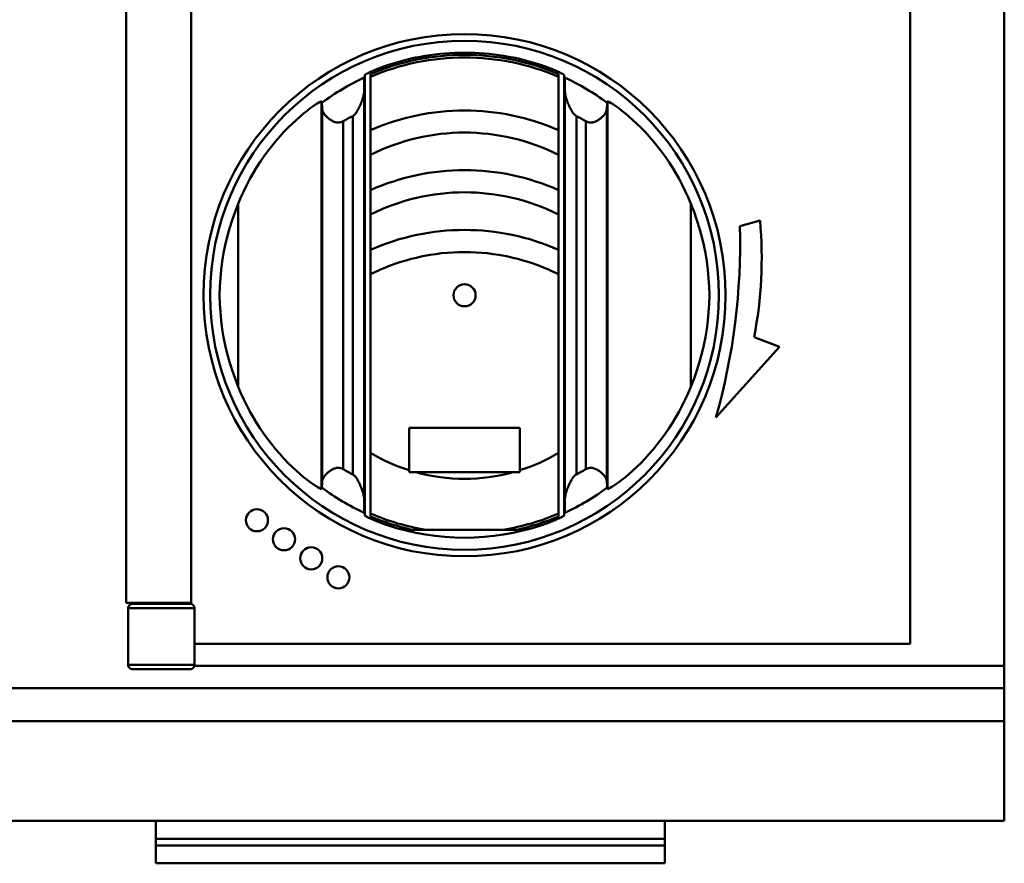
# Model space of a CAD drawing. Extents: x 0 to 1189, y 0 to 841.
# Drawn here: x 503 to 548, y 385 to 423 of the extents above; entities that cross this region are included whole.
import ezdxf

# ---------------------------------------------------------------- set-up
doc = ezdxf.new("R2010")
doc.units = 0
doc.header["$LTSCALE"] = 5
doc.header["$MEASUREMENT"] = 0
doc.layers.add('10000_FRONT', color=7, linetype='CONTINUOUS')

msp = doc.modelspace()

# ---------------------------------------------------------------- linework, layer by layer
at = {"layer": '10000_FRONT', "color": 7, "linetype": 'Continuous', "lineweight": 50}
for p, q in [((547.9932, 387.043303), (547.9932, 457.043303)), ((508.293202, 396.895003), (508.293202, 447.245001)), ((511.243202, 396.895005), (511.243202, 430.043303)), ((543.7432, 395.043303), (543.7432, 430.043303)), ((519.651078, 421.018324), (519.703959, 421.039465)), ((519.703959, 421.039465), (519.758181, 421.060652)), ((519.758181, 421.060652), (519.813426, 421.081759)), ((519.813426, 421.081759), (519.869354, 421.10266)), ((519.869354, 421.10266), (519.92563, 421.123232)), ((519.92563, 421.123232), (519.981914, 421.143355)), ((519.981914, 421.143355), (520.037868, 421.162905)), ((520.037868, 421.162905), (520.093201, 421.181777)), ((520.093201, 421.076128), (520.093201, 421.181777)), ((527.148535, 421.162905), (527.093201, 421.18178)), ((527.093201, 421.076128), (527.093201, 421.18178)), ((527.204489, 421.143355), (527.148535, 421.162905)), ((527.260773, 421.123232), (527.204489, 421.143355)), ((527.317047, 421.10266), (527.260773, 421.123232)), ((527.372976, 421.081759), (527.317047, 421.10266)), ((527.428221, 421.060652), (527.372976, 421.081759)), ((527.482445, 421.039465), (527.428221, 421.060652)), ((527.535324, 421.018324), (527.482445, 421.039465)), ((519.064361, 420.567912), (519.065213, 420.591082)), ((519.065213, 420.591082), (519.066075, 420.608683)), ((519.066075, 420.608683), (519.066934, 420.620776)), ((519.066934, 420.620776), (519.067776, 420.6276)), ((519.067776, 420.6276), (519.071389, 420.645171)), ((519.071389, 420.645171), (519.075009, 420.66276)), ((519.075009, 420.66276), (519.078634, 420.680373)), ((519.078634, 420.680373), (519.082266, 420.698004)), ((519.082266, 420.698004), (519.085905, 420.715655)), ((519.085905, 420.715655), (519.08955, 420.733325)), ((519.08955, 420.733325), (519.093202, 420.751013)), ((519.093202, 420.751013), (519.095031, 420.754099)), ((519.093202, 400.835591), (519.093202, 420.751013)), ((519.095031, 420.754099), (519.100402, 420.758799)), ((519.100402, 420.758799), (519.109307, 420.765082)), ((519.109307, 420.765082), (519.121732, 420.772913)), ((519.121732, 420.772913), (519.137665, 420.782259)), ((519.137665, 420.782259), (519.15709, 420.793078)), ((519.15709, 420.793078), (519.179984, 420.805327)), ((519.179984, 420.805327), (519.20615, 420.818873)), ((519.20615, 420.818873), (519.235278, 420.833537)), ((519.235278, 420.833537), (519.267054, 420.849158)), ((519.267054, 420.849158), (519.301162, 420.865557)), ((519.301162, 420.865557), (519.337289, 420.882563)), ((519.337289, 420.882563), (519.37512, 420.900012)), ((519.343202, 400.797103), (519.343202, 420.789504)), ((519.37512, 420.900012), (519.415059, 420.918051)), ((519.415059, 420.918051), (519.457721, 420.936942)), ((519.457721, 420.936942), (519.502881, 420.956545)), ((519.502881, 420.956545), (519.550312, 420.976733)), ((519.550312, 420.976733), (519.599713, 420.997359)), ((519.599713, 420.997359), (519.651078, 421.018324)), ((527.586689, 420.997359), (527.535324, 421.018324)), ((527.636089, 420.976733), (527.586689, 420.997359)), ((527.683521, 420.956545), (527.636089, 420.976733)), ((527.728682, 420.936942), (527.683521, 420.956545)), ((527.771343, 420.918051), (527.728682, 420.936942)), ((527.811283, 420.900012), (527.771343, 420.918051)), ((527.849114, 420.882563), (527.811283, 420.900012)), ((527.843203, 400.797103), (527.843203, 420.789504)), ((527.885241, 420.865557), (527.849114, 420.882563)), ((527.91935, 420.849158), (527.885241, 420.865557)), ((527.951321, 420.833472), (527.91935, 420.849158)), ((527.980251, 420.818873), (527.951321, 420.833472)), ((528.006418, 420.805327), (527.980251, 420.818873)), ((528.029312, 420.793078), (528.006418, 420.805327)), ((528.048739, 420.782259), (528.029312, 420.793078)), ((528.064671, 420.772913), (528.048739, 420.782259)), ((528.077097, 420.765082), (528.064671, 420.772913)), ((528.086001, 420.758799), (528.077097, 420.765082)), ((528.091372, 420.754099), (528.086001, 420.758799)), ((528.093201, 420.751017), (528.091372, 420.754099)), ((528.096853, 420.733325), (528.093201, 420.751017)), ((528.093201, 400.835591), (528.093201, 420.751017)), ((528.100498, 420.715655), (528.096853, 420.733325)), ((528.104138, 420.698004), (528.100498, 420.715655)), ((528.107769, 420.680373), (528.104138, 420.698004)), ((528.111395, 420.66276), (528.107769, 420.680373)), ((528.115013, 420.645171), (528.111395, 420.66276)), ((528.118626, 420.6276), (528.115013, 420.645171)), ((528.119469, 420.62078), (528.118626, 420.6276)), ((528.120327, 420.608683), (528.119469, 420.62078)), ((528.121189, 420.591082), (528.120327, 420.608683)), ((528.122042, 420.567912), (528.121189, 420.591082)), ((519.057002, 420.088244), (519.057631, 420.154231)), ((519.057631, 420.154231), (519.058299, 420.217951)), ((519.058299, 420.217951), (519.059, 420.2783)), ((519.059, 420.2783), (519.059728, 420.3343)), ((519.059728, 420.3343), (519.060471, 420.385451)), ((519.060471, 420.385451), (519.06122, 420.431342)), ((519.06122, 420.431342), (519.061963, 420.471575)), ((519.061963, 420.471575), (519.062725, 420.507369)), ((519.062725, 420.507369), (519.063527, 420.539744)), ((519.063527, 420.539744), (519.064361, 420.567912)), ((528.122875, 420.539748), (528.122042, 420.567912)), ((528.123678, 420.507369), (528.122875, 420.539748)), ((528.124439, 420.471575), (528.123678, 420.507369)), ((528.125183, 420.431342), (528.124439, 420.471575)), ((528.125933, 420.385451), (528.125183, 420.431342)), ((528.126675, 420.334303), (528.125933, 420.385451)), ((528.127403, 420.2783), (528.126675, 420.334303)), ((528.128103, 420.217951), (528.127403, 420.2783)), ((528.128773, 420.154231), (528.128103, 420.217951)), ((528.1294, 420.088244), (528.128773, 420.154231)), ((518.996051, 419.696066), (519.010186, 419.745131)), ((519.010186, 419.745131), (519.022799, 419.793494)), ((519.022799, 419.793494), (519.033752, 419.840971)), ((519.033752, 419.840971), (519.042907, 419.887785)), ((519.042907, 419.887785), (519.04996, 419.933676)), ((519.04996, 419.933676), (519.054575, 419.978243)), ((519.054575, 419.978243), (519.056419, 420.021098)), ((519.056419, 420.021098), (519.057002, 420.088244)), ((519.056419, 401.565509), (519.056419, 420.021098)), ((528.129984, 420.021098), (528.1294, 420.088244)), ((528.13163, 419.980925), (528.129984, 420.021098)), ((528.129984, 401.565509), (528.129984, 420.021098)), ((528.135904, 419.937827), (528.13163, 419.980925)), ((528.142771, 419.891833), (528.135904, 419.937827)), ((528.152195, 419.842989), (528.142771, 419.891833)), ((528.164139, 419.791338), (528.152195, 419.842989)), ((528.17857, 419.736914), (528.164139, 419.791338)), ((528.195202, 419.680598), (528.17857, 419.736914)), ((516.619723, 419.241515), (516.749419, 419.334868)), ((516.749419, 419.334868), (516.862676, 419.411906)), ((516.862676, 419.411906), (516.957431, 419.472247)), ((516.957431, 419.472247), (517.03241, 419.515982)), ((517.03241, 419.515982), (517.08649, 419.543246)), ((517.08649, 419.543246), (517.119582, 419.554633)), ((517.132178, 419.550948), (517.119582, 419.554633)), ((517.134243, 419.542227), (517.132184, 419.550948)), ((517.132184, 402.035658), (517.132184, 419.550948)), ((517.136299, 419.533514), (517.134243, 419.542227)), ((517.138354, 419.524809), (517.136299, 419.533514)), ((517.140407, 419.516112), (517.138354, 419.524809)), ((517.142458, 419.507422), (517.140407, 419.516112)), ((517.144506, 419.498736), (517.142458, 419.507422)), ((517.146553, 419.490061), (517.144506, 419.498736)), ((517.147585, 419.481154), (517.146553, 419.490061)), ((517.148635, 419.463305), (517.147585, 419.481154)), ((517.149677, 419.43616), (517.148635, 419.463305)), ((517.150689, 419.400576), (517.149677, 419.43616)), ((517.151648, 419.358267), (517.150689, 419.400576)), ((517.152552, 419.310034), (517.151648, 419.358267)), ((517.153454, 419.253314), (517.152552, 419.310034)), ((518.801137, 419.218287), (518.823658, 419.262599)), ((518.823658, 419.262599), (518.845508, 419.307841)), ((518.845508, 419.307841), (518.866672, 419.353777)), ((518.866672, 419.353777), (518.887399, 419.400832)), ((518.887399, 419.400832), (518.90762, 419.448912)), ((518.90762, 419.448912), (518.92719, 419.497767)), ((518.92719, 419.497767), (518.945963, 419.54716)), ((518.945963, 419.54716), (518.963794, 419.596838)), ((518.963794, 419.596838), (518.980539, 419.646555)), ((518.980539, 419.646555), (518.996051, 419.696066)), ((528.213722, 419.62327), (528.195202, 419.680598)), ((528.233963, 419.565287), (528.213722, 419.62327)), ((528.255757, 419.506995), (528.233963, 419.565287)), ((528.278938, 419.448744), (528.255757, 419.506995)), ((528.303341, 419.390894), (528.278938, 419.448744)), ((528.32876, 419.333903), (528.303341, 419.390894)), ((528.354992, 419.278384), (528.32876, 419.333903)), ((528.381924, 419.224757), (528.354992, 419.278384)), ((530.032948, 419.253314), (530.033524, 419.290362)), ((530.033524, 419.290362), (530.034098, 419.324007)), ((530.034098, 419.324007), (530.03467, 419.354147)), ((530.03467, 419.354147), (530.035271, 419.382075)), ((530.035271, 419.382075), (530.035895, 419.407595)), ((530.035895, 419.407595), (530.036539, 419.43027)), ((530.036539, 419.43027), (530.037197, 419.449645)), ((530.037197, 419.449645), (530.037863, 419.465312)), ((530.037863, 419.465312), (530.038532, 419.477194)), ((530.038532, 419.477194), (530.039196, 419.485392)), ((530.039196, 419.485392), (530.03985, 419.490061)), ((530.03985, 419.490061), (530.041897, 419.49874)), ((530.041897, 419.49874), (530.043945, 419.507422)), ((530.043945, 419.507422), (530.045996, 419.516112)), ((530.045996, 419.516112), (530.048048, 419.524809)), ((530.048048, 419.524809), (530.050104, 419.533514)), ((530.050104, 419.533514), (530.05216, 419.542227)), ((530.05216, 419.542227), (530.05422, 419.550948)), ((530.05422, 402.035657), (530.05422, 419.550948)), ((530.054224, 419.550948), (530.06682, 419.554633)), ((530.099913, 419.54325), (530.06682, 419.554633)), ((530.153994, 419.515982), (530.099913, 419.54325)), ((530.228972, 419.47225), (530.153994, 419.515982)), ((530.323727, 419.411906), (530.228972, 419.47225)), ((530.436985, 419.334868), (530.323727, 419.411906)), ((530.566679, 419.241515), (530.436985, 419.334868)), ((515.992513, 418.72592), (516.160257, 418.873837)), ((516.160257, 418.873837), (516.321872, 419.009409)), ((516.321872, 419.009409), (516.476219, 419.132647)), ((516.476219, 419.132647), (516.619723, 419.241515)), ((517.155545, 419.219634), (517.153454, 419.253314)), ((517.153454, 402.333292), (517.153454, 419.253314)), ((517.160796, 419.185748), (517.155545, 419.219634)), ((517.169162, 419.151682), (517.160796, 419.185748)), ((517.180599, 419.117453), (517.169162, 419.151682)), ((517.195061, 419.083083), (517.180599, 419.117453)), ((517.212502, 419.04859), (517.195061, 419.083083)), ((517.232877, 419.014002), (517.212502, 419.04859)), ((517.256141, 418.979334), (517.232877, 419.014002)), ((517.281921, 418.945042), (517.256141, 418.979334)), ((517.309755, 418.911606), (517.281921, 418.945042)), ((517.339427, 418.879149), (517.309755, 418.911606)), ((517.370719, 418.847788), (517.339427, 418.879149)), ((517.403415, 418.817646), (517.370719, 418.847788)), ((517.437298, 418.788846), (517.403415, 418.817646)), ((518.35446, 418.792784), (518.415387, 418.825688)), ((518.415387, 418.825688), (518.476696, 418.858147)), ((518.476696, 418.858147), (518.538352, 418.890162)), ((518.538352, 418.890162), (518.57123, 418.910264)), ((518.538352, 402.696444), (518.538352, 418.890162)), ((518.57123, 418.910264), (518.601382, 418.934327)), ((518.601382, 418.934327), (518.629223, 418.961236)), ((518.629223, 418.961236), (518.65506, 418.990128)), ((518.65506, 418.990128), (518.68043, 419.022032)), ((518.68043, 419.022032), (518.705465, 419.056818)), ((518.705465, 419.056818), (518.730109, 419.094164)), ((518.730109, 419.094164), (518.754307, 419.133742)), ((518.754307, 419.133742), (518.777937, 419.175272)), ((518.777937, 419.175272), (518.801137, 419.218287)), ((528.409443, 419.173453), (528.381924, 419.224757)), ((528.437437, 419.124896), (528.409443, 419.173453)), ((528.465792, 419.079516), (528.437437, 419.124896)), ((528.495703, 419.035946), (528.465792, 419.079516)), ((528.528399, 418.993655), (528.495703, 419.035946)), ((528.5639, 418.954333), (528.528399, 418.993655)), ((528.603563, 418.918896), (528.5639, 418.954333)), ((528.64805, 418.890162), (528.603563, 418.918896)), ((528.709707, 418.858149), (528.64805, 418.890162)), ((528.64805, 402.696444), (528.64805, 418.890162)), ((528.771015, 418.82569), (528.709707, 418.858149)), ((528.831944, 418.792784), (528.771015, 418.82569)), ((529.744414, 418.785035), (529.774473, 418.810185)), ((529.774473, 418.810185), (529.803652, 418.836396)), ((529.803652, 418.836396), (529.831797, 418.863587)), ((529.831797, 418.863587), (529.858761, 418.891676)), ((529.858761, 418.891676), (529.884398, 418.920578)), ((529.884398, 418.920578), (529.908556, 418.950215)), ((529.908556, 418.950215), (529.93109, 418.9805)), ((529.93109, 418.9805), (529.951737, 419.011189)), ((529.951737, 419.011189), (529.970133, 419.041829)), ((529.970133, 419.041829), (529.986237, 419.072386)), ((529.986237, 419.072386), (530.000015, 419.102854)), ((530.000015, 419.102854), (530.011439, 419.133212)), ((530.011439, 419.133212), (530.020474, 419.163451)), ((530.020474, 419.163451), (530.027092, 419.193556)), ((530.027092, 419.193556), (530.03126, 419.223517)), ((530.03126, 419.223517), (530.032948, 419.253314)), ((530.032948, 402.333292), (530.032948, 419.253314)), ((530.710184, 419.132651), (530.566679, 419.241515)), ((530.864531, 419.009411), (530.710184, 419.132651)), ((531.026146, 418.873837), (530.864531, 419.009411)), ((531.19389, 418.72592), (531.026146, 418.873837)), ((515.433224, 418.176926), (515.625786, 418.376084)), ((515.625786, 418.376084), (515.813463, 418.559782)), ((515.813463, 418.559782), (515.992513, 418.72592)), ((517.47215, 418.761504), (517.437298, 418.788846)), ((517.507778, 418.735732), (517.47215, 418.761504)), ((517.544151, 418.711581), (517.507778, 418.735732)), ((517.58117, 418.689198), (517.544151, 418.711581)), ((517.61871, 418.668749), (517.58117, 418.689198)), ((517.656645, 418.650403), (517.61871, 418.668749)), ((517.694848, 418.634325), (517.656645, 418.650403)), ((517.733892, 418.620471), (517.694848, 418.634325)), ((517.774404, 418.609005), (517.733892, 418.620471)), ((517.81621, 418.60047), (517.774404, 418.609005)), ((517.859101, 418.595414), (517.81621, 418.60047)), ((517.902535, 418.594376), (517.859101, 418.595414)), ((517.902535, 418.594376), (517.946349, 418.597769)), ((517.946349, 418.597769), (517.990215, 418.605916)), ((517.990215, 418.605916), (518.033042, 418.618689)), ((518.033042, 418.618689), (518.074812, 418.635916)), ((518.074812, 418.635916), (518.115048, 418.65708)), ((518.115048, 418.65708), (518.174209, 418.691582)), ((518.115048, 402.929527), (518.115048, 418.65708)), ((518.174209, 418.691582), (518.233848, 418.725712)), ((518.233848, 418.725712), (518.293939, 418.759453)), ((518.293939, 418.759453), (518.35446, 418.792784)), ((528.892464, 418.759453), (528.831944, 418.792784)), ((528.952555, 418.725712), (528.892464, 418.759453)), ((529.012194, 418.691582), (528.952555, 418.725712)), ((529.071356, 418.65708), (529.012194, 418.691582)), ((529.107207, 418.638005), (529.071356, 418.65708)), ((529.071356, 402.929526), (529.071356, 418.65708)), ((529.144364, 418.621996), (529.107207, 418.638005)), ((529.182438, 418.609488), (529.144364, 418.621996)), ((529.221405, 418.600636), (529.182438, 418.609488)), ((529.260489, 418.595616), (529.221405, 418.600636)), ((529.299271, 418.594258), (529.260489, 418.595616)), ((529.299271, 418.594258), (529.337723, 418.596285)), ((529.337723, 418.596285), (529.375761, 418.601408)), ((529.375761, 418.601408), (529.412977, 418.609246)), ((529.412977, 418.609246), (529.449186, 418.619412)), ((529.449186, 418.619412), (529.484265, 418.631535)), ((529.484265, 418.631535), (529.51816, 418.64527)), ((529.51816, 418.64527), (529.551636, 418.660706)), ((529.551636, 418.660706), (529.58487, 418.677832)), ((529.58487, 418.677832), (529.617769, 418.696537)), ((529.617769, 418.696537), (529.65025, 418.71671)), ((529.65025, 418.71671), (529.682223, 418.738238)), ((529.682223, 418.738238), (529.713617, 418.761027)), ((529.713617, 418.761027), (529.744414, 418.785035)), ((531.37294, 418.559782), (531.19389, 418.72592)), ((531.560618, 418.376086), (531.37294, 418.559782)), ((531.753178, 418.176926), (531.560618, 418.376086)), ((515.048595, 417.743388), (515.239597, 417.964913)), ((515.239597, 417.964913), (515.433224, 418.176926)), ((519.348202, 418.24589), (519.348202, 418.246947)), ((519.348202, 418.242632), (519.348202, 418.24589)), ((519.348202, 418.237078), (519.348202, 418.242632)), ((519.348202, 418.229214), (519.348202, 418.237078)), ((519.348202, 418.219386), (519.348202, 418.229214)), ((519.348202, 418.208016), (519.348202, 418.219386)), ((519.348202, 418.194771), (519.348202, 418.208016)), ((519.348202, 418.179198), (519.348202, 418.194771)), ((519.348202, 418.161511), (519.348202, 418.179198)), ((519.348202, 418.141976), (519.348202, 418.161511)), ((519.348202, 418.121104), (519.348202, 418.141976)), ((519.348202, 418.099495), (519.348202, 418.121104)), ((519.348202, 418.077073), (519.348202, 418.099495)), ((519.348202, 418.052573), (519.348202, 418.077073)), ((519.348202, 418.026322), (519.348202, 418.052573)), ((519.348202, 417.998732), (519.348202, 418.026322)), ((519.348202, 417.970307), (519.348202, 417.998732)), ((519.348202, 417.941658), (519.348202, 417.970307)), ((519.348202, 417.913397), (519.348202, 417.941658)), ((527.838202, 418.24589), (527.838202, 418.246947)), ((527.838202, 418.242632), (527.838202, 418.24589)), ((527.838202, 418.237078), (527.838202, 418.242632)), ((527.838202, 418.229214), (527.838202, 418.237078)), ((527.838202, 418.219386), (527.838202, 418.229214)), ((527.838202, 418.208016), (527.838202, 418.219386)), ((527.838202, 418.194771), (527.838202, 418.208016)), ((527.838202, 418.179198), (527.838202, 418.194771)), ((527.838202, 418.161511), (527.838202, 418.179198)), ((527.838202, 418.141976), (527.838202, 418.161511)), ((527.838202, 418.121104), (527.838202, 418.141976)), ((527.838202, 418.099495), (527.838202, 418.121104)), ((527.838202, 418.077073), (527.838202, 418.099495)), ((527.838202, 418.052573), (527.838202, 418.077073)), ((527.838202, 418.026322), (527.838202, 418.052573)), ((527.838202, 417.998732), (527.838202, 418.026322)), ((527.838202, 417.970307), (527.838202, 417.998732)), ((527.838202, 417.941658), (527.838202, 417.970307)), ((527.838202, 417.913397), (527.838202, 417.941658)), ((531.946806, 417.964915), (531.753178, 418.176926)), ((532.137808, 417.743388), (531.946806, 417.964915)), ((514.688632, 417.288029), (514.863854, 417.516232)), ((514.863854, 417.516232), (515.048595, 417.743388)), ((519.348202, 417.884354), (519.348202, 417.913397)), ((519.348202, 417.853772), (519.348202, 417.884354)), ((519.348202, 417.822138), (519.348202, 417.853772)), ((519.348202, 417.789948), (519.348202, 417.822138)), ((519.348202, 417.757731), (519.348202, 417.789948)), ((519.348202, 417.72604), (519.348202, 417.757731)), ((519.348202, 417.695422), (519.348202, 417.72604)), ((519.348202, 417.664626), (519.348202, 417.695422)), ((519.348202, 417.63283), (519.348202, 417.664626)), ((519.348202, 417.600584), (519.348202, 417.63283)), ((519.348202, 417.568432), (519.348202, 417.600584)), ((519.348202, 417.536887), (519.348202, 417.568432)), ((519.348202, 417.506438), (519.348202, 417.536887)), ((519.348202, 417.47757), (519.348202, 417.506438)), ((519.348202, 417.449217), (519.348202, 417.47757)), ((527.838202, 417.884354), (527.838202, 417.913397)), ((527.838202, 417.853772), (527.838202, 417.884354)), ((527.838202, 417.822138), (527.838202, 417.853772)), ((527.838202, 417.789948), (527.838202, 417.822138)), ((527.838202, 417.757731), (527.838202, 417.789948)), ((527.838202, 417.72604), (527.838202, 417.757731)), ((527.838202, 417.695422), (527.838202, 417.72604)), ((527.838202, 417.664626), (527.838202, 417.695422)), ((527.838202, 417.63283), (527.838202, 417.664626)), ((527.838202, 417.600584), (527.838202, 417.63283)), ((527.838202, 417.568432), (527.838202, 417.600584)), ((527.838202, 417.536887), (527.838202, 417.568432)), ((527.838202, 417.506438), (527.838202, 417.536887)), ((527.838202, 417.47757), (527.838202, 417.506438)), ((527.838202, 417.449217), (527.838202, 417.47757)), ((532.32255, 417.516234), (532.137808, 417.743388)), ((532.49777, 417.288029), (532.32255, 417.516234)), ((514.356311, 416.815649), (514.520615, 417.056132)), ((514.520615, 417.056132), (514.688632, 417.288029)), ((519.348202, 417.420516), (519.348202, 417.449217)), ((519.348202, 417.392066), (519.348202, 417.420516)), ((519.348202, 417.364464), (519.348202, 417.392066)), ((519.348202, 417.338194), (519.348202, 417.364464)), ((519.348202, 417.31366), (519.348202, 417.338194)), ((519.348202, 417.291163), (519.348202, 417.31366)), ((519.348202, 417.269423), (519.348202, 417.291163)), ((519.348202, 417.2484), (519.348202, 417.269423)), ((519.348202, 417.228697), (519.348202, 417.2484)), ((519.348202, 417.210829), (519.348202, 417.228697)), ((519.348202, 417.195065), (519.348202, 417.210829)), ((519.348202, 417.181633), (519.348202, 417.195065)), ((519.348202, 417.170104), (519.348202, 417.181633)), ((519.348202, 417.16012), (519.348202, 417.170104)), ((519.348202, 417.152129), (519.348202, 417.16012)), ((519.348202, 417.146483), (519.348202, 417.152129)), ((519.348202, 417.143181), (519.348202, 417.146483)), ((519.348202, 417.142125), (519.348202, 417.143181)), ((527.838202, 417.420516), (527.838202, 417.449217)), ((527.838202, 417.392066), (527.838202, 417.420516)), ((527.838202, 417.364464), (527.838202, 417.392066)), ((527.838202, 417.338194), (527.838202, 417.364464)), ((527.838202, 417.31366), (527.838202, 417.338194)), ((527.838202, 417.291163), (527.838202, 417.31366)), ((527.838202, 417.269423), (527.838202, 417.291163)), ((527.838202, 417.2484), (527.838202, 417.269423)), ((527.838202, 417.228697), (527.838202, 417.2484)), ((527.838202, 417.210829), (527.838202, 417.228697)), ((527.838202, 417.195065), (527.838202, 417.210829)), ((527.838202, 417.181633), (527.838202, 417.195065)), ((527.838202, 417.170104), (527.838202, 417.181633)), ((527.838202, 417.16012), (527.838202, 417.170104)), ((527.838202, 417.152129), (527.838202, 417.16012)), ((527.838202, 417.146483), (527.838202, 417.152129)), ((527.838202, 417.143181), (527.838202, 417.146483)), ((527.838202, 417.142125), (527.838202, 417.143181)), ((532.665787, 417.056134), (532.49777, 417.288029)), ((532.830092, 416.815651), (532.665787, 417.056134)), ((514.196345, 416.567017), (514.356311, 416.815649)), ((532.990059, 416.567019), (532.830092, 416.815651)), ((513.891913, 416.047043), (514.041337, 416.310671)), ((514.041337, 416.310671), (514.196345, 416.567017)), ((533.145065, 416.310673), (532.990059, 416.567019)), ((533.294491, 416.047045), (533.145065, 416.310673)), ((513.612197, 415.499747), (513.748693, 415.776572)), ((513.748693, 415.776572), (513.891913, 416.047043)), ((533.43771, 415.776574), (533.294491, 416.047045)), ((533.574206, 415.499749), (533.43771, 415.776574)), ((513.482796, 415.217129), (513.612197, 415.499747)), ((519.348202, 414.442126), (519.348202, 415.546946)), ((527.838202, 414.442126), (527.838202, 415.546946)), ((533.703608, 415.217131), (533.574206, 415.499749)), ((513.219183, 414.563696), (513.360748, 414.929326)), ((513.360732, 406.657275), (513.360732, 414.929331)), ((513.360852, 414.929286), (513.482796, 415.217129)), ((533.82555, 414.929289), (533.703608, 415.217131)), ((533.967198, 414.563759), (533.825655, 414.929327)), ((533.82567, 406.657273), (533.82567, 414.929333)), ((513.088429, 414.188284), (513.219183, 414.563696)), ((534.097933, 414.188408), (533.967198, 414.563759)), ((512.970572, 413.807864), (513.088429, 414.188284)), ((534.215777, 413.808051), (534.097933, 414.188408)), ((536.036083, 413.920819), (536.950321, 414.165787)), ((512.867038, 413.42731), (512.970572, 413.807864)), ((534.319304, 413.427556), (534.215777, 413.808051)), ((512.705457, 412.686337), (512.778621, 413.051713)), ((512.778621, 413.051713), (512.867038, 413.42731)), ((534.407717, 413.052016), (534.319304, 413.427556)), ((534.480883, 412.686688), (534.407717, 413.052016)), ((512.645165, 412.323605), (512.705457, 412.686337)), ((519.348202, 412.84602), (519.348202, 412.846947)), ((519.348202, 412.843132), (519.348202, 412.84602)), ((519.348202, 412.838198), (519.348202, 412.843132)), ((519.348202, 412.831179), (519.348202, 412.838198)), ((519.348202, 412.822316), (519.348202, 412.831179)), ((519.348202, 412.811966), (519.348202, 412.822316)), ((519.348202, 412.800213), (519.348202, 412.811966)), ((519.348202, 412.786377), (519.348202, 412.800213)), ((519.348202, 412.770565), (519.348202, 412.786377)), ((519.348202, 412.752964), (519.348202, 412.770565)), ((519.348202, 412.733885), (519.348202, 412.752964)), ((519.348202, 412.713824), (519.348202, 412.733885)), ((519.348202, 412.693287), (519.348202, 412.713824)), ((519.348202, 412.671597), (519.348202, 412.693287)), ((519.348202, 412.64806), (519.348202, 412.671597)), ((519.348202, 412.623021), (519.348202, 412.64806)), ((519.348202, 412.596829), (519.348202, 412.623021)), ((519.348202, 412.569924), (519.348202, 412.596829)), ((522.045715, 412.616417), (522.302036, 412.655156)), ((522.302036, 412.655156), (522.559176, 412.686875)), ((522.559176, 412.686875), (522.817, 412.711565)), ((522.817, 412.711565), (523.07537, 412.729214)), ((523.07537, 412.729214), (523.33415, 412.739813)), ((523.33415, 412.739813), (523.593202, 412.743348)), ((523.852311, 412.739811), (523.593202, 412.743348)), ((524.111419, 412.729193), (523.852311, 412.739811)), ((524.370275, 412.711495), (524.111419, 412.729193)), ((524.628235, 412.686766), (524.370275, 412.711495)), ((524.88511, 412.655058), (524.628235, 412.686766)), ((525.140772, 412.61641), (524.88511, 412.655058)), ((527.838202, 412.84602), (527.838202, 412.846947)), ((527.838202, 412.843132), (527.838202, 412.84602)), ((527.838202, 412.838198), (527.838202, 412.843132)), ((527.838202, 412.831179), (527.838202, 412.838198)), ((527.838202, 412.822316), (527.838202, 412.831179)), ((527.838202, 412.811966), (527.838202, 412.822316)), ((527.838202, 412.800213), (527.838202, 412.811966)), ((527.838202, 412.786377), (527.838202, 412.800213)), ((527.838202, 412.770565), (527.838202, 412.786377)), ((527.838202, 412.752964), (527.838202, 412.770565)), ((527.838202, 412.733885), (527.838202, 412.752964)), ((527.838202, 412.713824), (527.838202, 412.733885)), ((527.838202, 412.693287), (527.838202, 412.713824)), ((527.838202, 412.671597), (527.838202, 412.693287)), ((527.838202, 412.64806), (527.838202, 412.671597)), ((527.838202, 412.623021), (527.838202, 412.64806)), ((527.838202, 412.596829), (527.838202, 412.623021)), ((527.838202, 412.569924), (527.838202, 412.596829)), ((534.541176, 412.324032), (534.480883, 412.686688)), ((512.594459, 411.938736), (512.645165, 412.323605)), ((519.348202, 412.54283), (519.348202, 412.569924)), ((519.348202, 412.516066), (519.348202, 412.54283)), ((519.348202, 412.48881), (519.348202, 412.516066)), ((519.348202, 412.46011), (519.348202, 412.48881)), ((519.348202, 412.43038), (519.348202, 412.46011)), ((519.348202, 412.40004), (519.348202, 412.43038)), ((519.348202, 412.369521), (519.348202, 412.40004)), ((519.348202, 412.339291), (519.348202, 412.369521)), ((519.348202, 412.309817), (519.348202, 412.339291)), ((519.348202, 412.281104), (519.348202, 412.309817)), ((519.348202, 412.251496), (519.348202, 412.281104)), ((519.348202, 412.221199), (519.348202, 412.251496)), ((519.348202, 412.190674), (519.348202, 412.221199)), ((519.348202, 412.160382), (519.348202, 412.190674)), ((519.348202, 412.130742), (519.348202, 412.160382)), ((527.838202, 412.54283), (527.838202, 412.569924)), ((527.838202, 412.516066), (527.838202, 412.54283)), ((527.838202, 412.48881), (527.838202, 412.516066)), ((527.838202, 412.46011), (527.838202, 412.48881)), ((527.838202, 412.43038), (527.838202, 412.46011)), ((527.838202, 412.40004), (527.838202, 412.43038)), ((527.838202, 412.369521), (527.838202, 412.40004)), ((527.838202, 412.339291), (527.838202, 412.369521)), ((527.838202, 412.309817), (527.838202, 412.339291)), ((527.838202, 412.281104), (527.838202, 412.309817)), ((527.838202, 412.251496), (527.838202, 412.281104)), ((527.838202, 412.221199), (527.838202, 412.251496)), ((527.838202, 412.190674), (527.838202, 412.221199)), ((527.838202, 412.160382), (527.838202, 412.190674)), ((527.838202, 412.130742), (527.838202, 412.160382)), ((534.591887, 411.93924), (534.541176, 412.324032)), ((512.557199, 411.552952), (512.594459, 411.938736)), ((519.348202, 412.10217), (519.348202, 412.130742)), ((519.348202, 412.075055), (519.348202, 412.10217)), ((519.348202, 412.048201), (519.348202, 412.075055)), ((519.348202, 412.021056), (519.348202, 412.048201)), ((519.348202, 411.994126), (519.348202, 412.021056)), ((519.348202, 411.967919), (519.348202, 411.994126)), ((519.348202, 411.942854), (519.348202, 411.967919)), ((519.348202, 411.919276), (519.348202, 411.942854)), ((519.348202, 411.897526), (519.348202, 411.919276)), ((519.348202, 411.876868), (519.348202, 411.897526)), ((519.348202, 411.856667), (519.348202, 411.876868)), ((519.348202, 411.83743), (519.348202, 411.856667)), ((519.348202, 411.819653), (519.348202, 411.83743)), ((519.348202, 411.803654), (519.348202, 411.819653)), ((519.348202, 411.789626), (519.348202, 411.803654)), ((519.348202, 411.777693), (519.348202, 411.789626)), ((519.348202, 411.767186), (519.348202, 411.777693)), ((519.348202, 411.758172), (519.348202, 411.767186)), ((519.348202, 411.751025), (519.348202, 411.758172)), ((519.348202, 411.745999), (519.348202, 411.751025)), ((519.348202, 411.743062), (519.348202, 411.745999)), ((519.348202, 411.742125), (519.348202, 411.743062)), ((527.838183, 411.744519), (527.838169, 411.744526)), ((527.838202, 412.10217), (527.838202, 412.130742)), ((527.838202, 412.075055), (527.838202, 412.10217)), ((527.838202, 412.048201), (527.838202, 412.075055)), ((527.838202, 412.021056), (527.838202, 412.048201)), ((527.838202, 411.994126), (527.838202, 412.021056)), ((527.838202, 411.967919), (527.838202, 411.994126)), ((527.838202, 411.942854), (527.838202, 411.967919)), ((527.838202, 411.919276), (527.838202, 411.942854)), ((527.838202, 411.897526), (527.838202, 411.919276)), ((527.838202, 411.876868), (527.838202, 411.897526)), ((527.838202, 411.856667), (527.838202, 411.876868)), ((527.838202, 411.83743), (527.838202, 411.856667)), ((527.838202, 411.819653), (527.838202, 411.83743)), ((527.838202, 411.803654), (527.838202, 411.819653)), ((527.838202, 411.789626), (527.838202, 411.803654)), ((527.838202, 411.777693), (527.838202, 411.789626)), ((527.838202, 411.767186), (527.838202, 411.777693)), ((527.838202, 411.758172), (527.838202, 411.767186)), ((527.838202, 411.751025), (527.838202, 411.758172)), ((527.838202, 411.745999), (527.838202, 411.751025)), ((527.838202, 411.743062), (527.838202, 411.745999)), ((527.838202, 411.742125), (527.838202, 411.743062)), ((534.629162, 411.553505), (534.591887, 411.93924)), ((512.534203, 411.184475), (512.557199, 411.552952)), ((534.652172, 411.185097), (534.629162, 411.553505)), ((512.523203, 410.805706), (512.534203, 411.184475)), ((512.523203, 410.7809), (512.523203, 410.805706)), ((534.663201, 410.806487), (534.652172, 411.185097)), ((534.663201, 410.780119), (534.663201, 410.806487)), ((512.534203, 410.402131), (512.523203, 410.7809)), ((512.557199, 410.033654), (512.534203, 410.402131)), ((534.629162, 410.033101), (534.652172, 410.401509)), ((534.652172, 410.401509), (534.663201, 410.780119)), ((512.594459, 409.64787), (512.557199, 410.033654)), ((534.591887, 409.647366), (534.629162, 410.033101)), ((512.645165, 409.263001), (512.594459, 409.64787)), ((534.541176, 409.262574), (534.591887, 409.647366)), ((512.705457, 408.900269), (512.645165, 409.263001)), ((534.480883, 408.899918), (534.541176, 409.262574)), ((512.778621, 408.534893), (512.705457, 408.900269)), ((534.407717, 408.53459), (534.480883, 408.899918)), ((537.824625, 408.45784), (536.684744, 408.900498)), ((512.867038, 408.159296), (512.778621, 408.534893)), ((512.970572, 407.778742), (512.867038, 408.159296)), ((534.215777, 407.778555), (534.319304, 408.15905)), ((534.319304, 408.15905), (534.407717, 408.53459)), ((534.951183, 405.261481), (537.824625, 408.45784)), ((513.088429, 407.398322), (512.970572, 407.778742)), ((534.097933, 407.398198), (534.215777, 407.778555)), ((513.219183, 407.02291), (513.088429, 407.398322)), ((533.967198, 407.022847), (534.097933, 407.398198)), ((513.360748, 406.65728), (513.219183, 407.02291)), ((533.825655, 406.657279), (533.967198, 407.022847)), ((513.482796, 406.369477), (513.360852, 406.65732)), ((513.612197, 406.086859), (513.482796, 406.369477)), ((533.574206, 406.086857), (533.703608, 406.369475)), ((533.703608, 406.369475), (533.82555, 406.657317)), ((513.748693, 405.810034), (513.612197, 406.086859)), ((533.43771, 405.810032), (533.574206, 406.086857)), ((513.891913, 405.539563), (513.748693, 405.810034)), ((514.041337, 405.275935), (513.891913, 405.539563)), ((533.145065, 405.275933), (533.294491, 405.539561)), ((533.294491, 405.539561), (533.43771, 405.810032)), ((514.196345, 405.019589), (514.041337, 405.275935)), ((514.356311, 404.770957), (514.196345, 405.019589)), ((532.830092, 404.770955), (532.990059, 405.019587)), ((532.990059, 405.019587), (533.145065, 405.275933)), ((514.520615, 404.530474), (514.356311, 404.770957)), ((521.093202, 402.793303), (521.093202, 404.793303)), ((521.093203, 404.793303), (526.093201, 404.793303)), ((526.093203, 402.793303), (526.093203, 404.793303)), ((532.665787, 404.530472), (532.830092, 404.770955)), ((514.688632, 404.298577), (514.520615, 404.530474)), ((514.863854, 404.070374), (514.688632, 404.298577)), ((532.32255, 404.070372), (532.49777, 404.298577)), ((532.49777, 404.298577), (532.665787, 404.530472)), ((515.048595, 403.843218), (514.863854, 404.070374)), ((515.239597, 403.621693), (515.048595, 403.843218)), ((531.946806, 403.621691), (532.137808, 403.843218)), ((532.137808, 403.843218), (532.32255, 404.070372)), ((515.433224, 403.40968), (515.239597, 403.621693)), ((515.625786, 403.210522), (515.433224, 403.40968)), ((531.560618, 403.21052), (531.753178, 403.40968)), ((531.753178, 403.40968), (531.946806, 403.621691)), ((515.813463, 403.026824), (515.625786, 403.210522)), ((515.992513, 402.860686), (515.813463, 403.026824)), ((516.160257, 402.71277), (515.992513, 402.860686)), ((517.411929, 402.776422), (517.44199, 402.801573)), ((517.44199, 402.801573), (517.472786, 402.82558)), ((517.472786, 402.82558), (517.504181, 402.848368)), ((517.504181, 402.848368), (517.536154, 402.869897)), ((517.536154, 402.869897), (517.568634, 402.890069)), ((517.568634, 402.890069), (517.601534, 402.908774)), ((517.601534, 402.908774), (517.634766, 402.9259)), ((517.634766, 402.9259), (517.668244, 402.941337)), ((517.668244, 402.941337), (517.702139, 402.955072)), ((517.702139, 402.955072), (517.737217, 402.967194)), ((517.737217, 402.967194), (517.773425, 402.97736)), ((517.773425, 402.97736), (517.810642, 402.985198)), ((517.810642, 402.985198), (517.848681, 402.990321)), ((517.848681, 402.990321), (517.887132, 402.992348)), ((517.925915, 402.990991), (517.887132, 402.992348)), ((517.964997, 402.98597), (517.925915, 402.990991)), ((518.003966, 402.977119), (517.964997, 402.98597)), ((518.042039, 402.96461), (518.003966, 402.977119)), ((518.079197, 402.948602), (518.042039, 402.96461)), ((518.115048, 402.929527), (518.079197, 402.948602)), ((518.174209, 402.895025), (518.115048, 402.929527)), ((518.233848, 402.860894), (518.174209, 402.895025)), ((518.293939, 402.827154), (518.233848, 402.860894)), ((518.35446, 402.793822), (518.293939, 402.827154)), ((518.415387, 402.760917), (518.35446, 402.793822)), ((521.093202, 402.793303), (525.791873, 402.793303)), ((525.791875, 402.793303), (525.834925, 402.793303)), ((525.834925, 402.793303), (525.877978, 402.793303)), ((525.877978, 402.793303), (525.92103, 402.793303)), ((525.92103, 402.793303), (525.964081, 402.793303)), ((525.964081, 402.793303), (526.007128, 402.793303)), ((526.007128, 402.793303), (526.050171, 402.793303)), ((526.050171, 402.793303), (526.093205, 402.793303)), ((528.771015, 402.760917), (528.831944, 402.793821)), ((528.831944, 402.793821), (528.892464, 402.827153)), ((528.892464, 402.827153), (528.952555, 402.860893)), ((528.952555, 402.860893), (529.012194, 402.895024)), ((529.012194, 402.895024), (529.071356, 402.929526)), ((529.071356, 402.929526), (529.111592, 402.950689)), ((529.111592, 402.950689), (529.153361, 402.967916)), ((529.153361, 402.967916), (529.196188, 402.98069)), ((529.196188, 402.98069), (529.240053, 402.988836)), ((529.240053, 402.988836), (529.283869, 402.99223)), ((529.327303, 402.991191), (529.283869, 402.99223)), ((529.370194, 402.986135), (529.327303, 402.991191)), ((529.411999, 402.977601), (529.370194, 402.986135)), ((529.452511, 402.966135), (529.411999, 402.977601)), ((529.491554, 402.95228), (529.452511, 402.966135)), ((529.529759, 402.936203), (529.491554, 402.95228)), ((529.567694, 402.917856), (529.529759, 402.936203)), ((529.605232, 402.897408), (529.567694, 402.917856)), ((529.642252, 402.875024), (529.605232, 402.897408)), ((529.678625, 402.850873), (529.642252, 402.875024)), ((529.714253, 402.825101), (529.678625, 402.850873)), ((529.749106, 402.79776), (529.714253, 402.825101)), ((529.782988, 402.768959), (529.749106, 402.79776)), ((531.026146, 402.712769), (531.19389, 402.860685)), ((531.19389, 402.860685), (531.37294, 403.026824)), ((531.37294, 403.026824), (531.560618, 403.21052)), ((516.321872, 402.577196), (516.160257, 402.71277)), ((516.476219, 402.453958), (516.321872, 402.577196)), ((516.619723, 402.345091), (516.476219, 402.453958)), ((516.749419, 402.251737), (516.619723, 402.345091)), ((517.153454, 402.333292), (517.155143, 402.36309)), ((517.155143, 402.36309), (517.159311, 402.393049)), ((517.159311, 402.393049), (517.165929, 402.423154)), ((517.165929, 402.423154), (517.174965, 402.453393)), ((517.174965, 402.453393), (517.186388, 402.483753)), ((517.186388, 402.483753), (517.200167, 402.514219)), ((517.200167, 402.514219), (517.21627, 402.544778)), ((517.21627, 402.544778), (517.234667, 402.575419)), ((517.234667, 402.575419), (517.255313, 402.606106)), ((517.255313, 402.606106), (517.277847, 402.636392)), ((517.277847, 402.636392), (517.302005, 402.666028)), ((517.302005, 402.666028), (517.327641, 402.694931)), ((517.327641, 402.694931), (517.354606, 402.723019)), ((517.354606, 402.723019), (517.382752, 402.75021)), ((517.382752, 402.75021), (517.411929, 402.776422)), ((518.476696, 402.728458), (518.415387, 402.760917)), ((518.538352, 402.696444), (518.476696, 402.728458)), ((518.58284, 402.667711), (518.538352, 402.696444)), ((518.622502, 402.632273), (518.58284, 402.667711)), ((518.658004, 402.592951), (518.622502, 402.632273)), ((518.6907, 402.55066), (518.658004, 402.592951)), ((518.720612, 402.507091), (518.6907, 402.55066)), ((518.748966, 402.46171), (518.720612, 402.507091)), ((518.77696, 402.413155), (518.748966, 402.46171)), ((518.804479, 402.361851), (518.77696, 402.413155)), ((518.831412, 402.308224), (518.804479, 402.361851)), ((528.362745, 402.324005), (528.385266, 402.36832)), ((528.385266, 402.36832), (528.408402, 402.411381)), ((528.408402, 402.411381), (528.432097, 402.452864)), ((528.432097, 402.452864), (528.456293, 402.492441)), ((528.456293, 402.492441), (528.480938, 402.529786)), ((528.480938, 402.529786), (528.505974, 402.564574)), ((528.505974, 402.564574), (528.531344, 402.596478)), ((528.531344, 402.596478), (528.557181, 402.62537)), ((528.557181, 402.62537), (528.58502, 402.652279)), ((528.58502, 402.652279), (528.615172, 402.676342)), ((528.615172, 402.676342), (528.64805, 402.696444)), ((528.64805, 402.696444), (528.709707, 402.728458)), ((528.709707, 402.728458), (528.771015, 402.760917)), ((529.815684, 402.738818), (529.782988, 402.768959)), ((529.846975, 402.707457), (529.815684, 402.738818)), ((529.876648, 402.674999), (529.846975, 402.707457)), ((529.904482, 402.641562), (529.876648, 402.674999)), ((529.930262, 402.60727), (529.904482, 402.641562)), ((529.953526, 402.572603), (529.930262, 402.60727)), ((529.973902, 402.538014), (529.953526, 402.572603)), ((529.991343, 402.503523), (529.973902, 402.538014)), ((530.005804, 402.469153), (529.991343, 402.503523)), ((530.017241, 402.434924), (530.005804, 402.469153)), ((530.025608, 402.400856), (530.017241, 402.434924)), ((530.030859, 402.366971), (530.025608, 402.400856)), ((530.032948, 402.333292), (530.030859, 402.366971)), ((530.436985, 402.251736), (530.566679, 402.34509)), ((530.566679, 402.34509), (530.710184, 402.453957)), ((530.710184, 402.453957), (530.864531, 402.577195)), ((530.864531, 402.577195), (531.026146, 402.712769)), ((516.862676, 402.174701), (516.749419, 402.251737)), ((516.957431, 402.114357), (516.862676, 402.174701)), ((517.03241, 402.070623), (516.957431, 402.114357)), ((517.08649, 402.043358), (517.03241, 402.070623)), ((517.119582, 402.031974), (517.08649, 402.043358)), ((517.119582, 402.031974), (517.132178, 402.03566)), ((517.132184, 402.035658), (517.134243, 402.044378)), ((517.134243, 402.044378), (517.136299, 402.053091)), ((517.136299, 402.053091), (517.138354, 402.061796)), ((517.138354, 402.061796), (517.140407, 402.070494)), ((517.140407, 402.070494), (517.142458, 402.079185)), ((517.142458, 402.079185), (517.144506, 402.087869)), ((517.144506, 402.087869), (517.146553, 402.096546)), ((517.146553, 402.096546), (517.147206, 402.101215)), ((517.147206, 402.101215), (517.147871, 402.109411)), ((517.147871, 402.109411), (517.148539, 402.121295)), ((517.148539, 402.121295), (517.149206, 402.136963)), ((517.149206, 402.136963), (517.149864, 402.156338)), ((517.149864, 402.156338), (517.150508, 402.179011)), ((517.150508, 402.179011), (517.151133, 402.204533)), ((517.151133, 402.204533), (517.151732, 402.232458)), ((517.151732, 402.232458), (517.152306, 402.262601)), ((517.152306, 402.262601), (517.15288, 402.296245)), ((517.15288, 402.296245), (517.153454, 402.333292)), ((518.857643, 402.252702), (518.831412, 402.308224)), ((518.883063, 402.195714), (518.857643, 402.252702)), ((518.907464, 402.137861), (518.883063, 402.195714)), ((518.930646, 402.079612), (518.907464, 402.137861)), ((518.95244, 402.02132), (518.930646, 402.079612)), ((518.972681, 401.963335), (518.95244, 402.02132)), ((518.991202, 401.906008), (518.972681, 401.963335)), ((519.007833, 401.849692), (518.991202, 401.906008)), ((528.190352, 401.890538), (528.205864, 401.940051)), ((528.205864, 401.940051), (528.222609, 401.989768)), ((528.222609, 401.989768), (528.240441, 402.039446)), ((528.240441, 402.039446), (528.259213, 402.088836)), ((528.259213, 402.088836), (528.278782, 402.137695)), ((528.278782, 402.137695), (528.299004, 402.185773)), ((528.299004, 402.185773), (528.319731, 402.232828)), ((528.319731, 402.232828), (528.340895, 402.278763)), ((528.340895, 402.278763), (528.362745, 402.324005)), ((530.033524, 402.296244), (530.032948, 402.333292)), ((530.034098, 402.2626), (530.033524, 402.296244)), ((530.03467, 402.232457), (530.034098, 402.2626)), ((530.035271, 402.204532), (530.03467, 402.232457)), ((530.035895, 402.17901), (530.035271, 402.204532)), ((530.036539, 402.156337), (530.035895, 402.17901)), ((530.037197, 402.136962), (530.036539, 402.156337)), ((530.037863, 402.121295), (530.037197, 402.136962)), ((530.038532, 402.10941), (530.037863, 402.121295)), ((530.039196, 402.101214), (530.038532, 402.10941)), ((530.03985, 402.096545), (530.039196, 402.101214)), ((530.041897, 402.087868), (530.03985, 402.096545)), ((530.043945, 402.079184), (530.041897, 402.087868)), ((530.045996, 402.070493), (530.043945, 402.079184)), ((530.048048, 402.061796), (530.045996, 402.070493)), ((530.050104, 402.05309), (530.048048, 402.061796)), ((530.05216, 402.044378), (530.050104, 402.05309)), ((530.05422, 402.035657), (530.05216, 402.044378)), ((530.06682, 402.031973), (530.054224, 402.035659)), ((530.06682, 402.031973), (530.099913, 402.043357)), ((530.099913, 402.043357), (530.153994, 402.070623)), ((530.153994, 402.070623), (530.228972, 402.114357)), ((530.228972, 402.114357), (530.323727, 402.1747)), ((530.323727, 402.1747), (530.436985, 402.251736)), ((519.022264, 401.795269), (519.007833, 401.849692)), ((519.034208, 401.743616), (519.022264, 401.795269)), ((519.043632, 401.694772), (519.034208, 401.743616)), ((519.050499, 401.64878), (519.043632, 401.694772)), ((519.054773, 401.60568), (519.050499, 401.64878)), ((519.056419, 401.565509), (519.054773, 401.60568)), ((519.057002, 401.498362), (519.056419, 401.565509)), ((519.057631, 401.432374), (519.057002, 401.498362)), ((528.128773, 401.432374), (528.1294, 401.498361)), ((528.1294, 401.498361), (528.129984, 401.565509)), ((528.129984, 401.565509), (528.131828, 401.608362)), ((528.131828, 401.608362), (528.136442, 401.652932)), ((528.136442, 401.652932), (528.143496, 401.698821)), ((528.143496, 401.698821), (528.152651, 401.745635)), ((528.152651, 401.745635), (528.163605, 401.793111)), ((528.163605, 401.793111), (528.176216, 401.841476)), ((528.176216, 401.841476), (528.190352, 401.890538)), ((519.058299, 401.368655), (519.057631, 401.432374)), ((519.059, 401.308306), (519.058299, 401.368655)), ((519.059728, 401.252305), (519.059, 401.308306)), ((519.060471, 401.201157), (519.059728, 401.252305)), ((519.06122, 401.155265), (519.060471, 401.201157)), ((519.061963, 401.115032), (519.06122, 401.155265)), ((519.062725, 401.079236), (519.061963, 401.115032)), ((519.063527, 401.04686), (519.062725, 401.079236)), ((519.064361, 401.018692), (519.063527, 401.04686)), ((519.065213, 400.995525), (519.064361, 401.018692)), ((528.121189, 400.995524), (528.122042, 401.018692)), ((528.122042, 401.018692), (528.122875, 401.04686)), ((528.122875, 401.04686), (528.123678, 401.079236)), ((528.123678, 401.079236), (528.124439, 401.115031)), ((528.124439, 401.115031), (528.125183, 401.155264)), ((528.125183, 401.155264), (528.125933, 401.201156)), ((528.125933, 401.201156), (528.126675, 401.252305)), ((528.126675, 401.252305), (528.127403, 401.308305)), ((528.127403, 401.308305), (528.128103, 401.368654)), ((528.128103, 401.368654), (528.128773, 401.432374)), ((519.066075, 400.977924), (519.065213, 400.995525)), ((519.066934, 400.965828), (519.066075, 400.977924)), ((519.067776, 400.959006), (519.066934, 400.965828)), ((519.071389, 400.941435), (519.067776, 400.959006)), ((519.075009, 400.923845), (519.071389, 400.941435)), ((519.078634, 400.906234), (519.075009, 400.923845)), ((519.082266, 400.888604), (519.078634, 400.906234)), ((519.085905, 400.870953), (519.082266, 400.888604)), ((519.08955, 400.853281), (519.085905, 400.870953)), ((519.093202, 400.835591), (519.08955, 400.853281)), ((519.095031, 400.832508), (519.093202, 400.835591)), ((519.100402, 400.827808), (519.095031, 400.832508)), ((519.109307, 400.821523), (519.100402, 400.827808)), ((519.121732, 400.813692), (519.109307, 400.821523)), ((519.137665, 400.804348), (519.121732, 400.813692)), ((519.15709, 400.793528), (519.137665, 400.804348)), ((519.179984, 400.781279), (519.15709, 400.793528)), ((519.20615, 400.767735), (519.179984, 400.781279)), ((519.235278, 400.753067), (519.20615, 400.767735)), ((519.267054, 400.737449), (519.235278, 400.753067)), ((519.301162, 400.72105), (519.267054, 400.737449)), ((519.337289, 400.704042), (519.301162, 400.72105)), ((519.37512, 400.686595), (519.337289, 400.704042)), ((519.415059, 400.668554), (519.37512, 400.686595)), ((519.457721, 400.649666), (519.415059, 400.668554)), ((519.502881, 400.630062), (519.457721, 400.649666)), ((519.550312, 400.609875), (519.502881, 400.630062)), ((519.599713, 400.589246), (519.550312, 400.609875)), ((519.651078, 400.568282), (519.599713, 400.589246)), ((519.703959, 400.547141), (519.651078, 400.568282)), ((527.482445, 400.547141), (527.535324, 400.568282)), ((527.535324, 400.568282), (527.586615, 400.589237)), ((527.586615, 400.589237), (527.636089, 400.609874)), ((527.636089, 400.609874), (527.683521, 400.630062)), ((527.683521, 400.630062), (527.728682, 400.649665)), ((527.728682, 400.649665), (527.771343, 400.668554)), ((527.771343, 400.668554), (527.811283, 400.686594)), ((527.811283, 400.686594), (527.849114, 400.704041)), ((527.849114, 400.704041), (527.885241, 400.72105)), ((527.885241, 400.72105), (527.91935, 400.737448)), ((527.91935, 400.737448), (527.951124, 400.753067)), ((527.951124, 400.753067), (527.980251, 400.767734)), ((527.980251, 400.767734), (528.006418, 400.781278)), ((528.006418, 400.781278), (528.029312, 400.793528)), ((528.029312, 400.793528), (528.048739, 400.804348)), ((528.048739, 400.804348), (528.064671, 400.813692)), ((528.064671, 400.813692), (528.077097, 400.821523)), ((528.077097, 400.821523), (528.086001, 400.827807)), ((528.086001, 400.827807), (528.091372, 400.832508)), ((528.091372, 400.832508), (528.093195, 400.835588)), ((528.093201, 400.835591), (528.096853, 400.853281)), ((528.096853, 400.853281), (528.100498, 400.870952)), ((528.100498, 400.870952), (528.104138, 400.888603)), ((528.104138, 400.888603), (528.107769, 400.906233)), ((528.107769, 400.906233), (528.111395, 400.923844)), ((528.111395, 400.923844), (528.115013, 400.941434)), ((528.115013, 400.941434), (528.118626, 400.959006)), ((528.118626, 400.959006), (528.119469, 400.965828)), ((528.119469, 400.965828), (528.120327, 400.977924)), ((528.120327, 400.977924), (528.121189, 400.995524)), ((519.758181, 400.525953), (519.703959, 400.547141)), ((519.813426, 400.504848), (519.758181, 400.525953)), ((519.869354, 400.483947), (519.813426, 400.504848)), ((519.92563, 400.463375), (519.869354, 400.483947)), ((519.981914, 400.443252), (519.92563, 400.463375)), ((520.037868, 400.423701), (519.981914, 400.443252)), ((520.093201, 400.404828), (520.037868, 400.423701)), ((520.093201, 400.404828), (520.093201, 400.510478)), ((521.221175, 400.193303), (521.309738, 400.193303)), ((521.309738, 400.193303), (521.398141, 400.193303)), ((521.398141, 400.193303), (521.486394, 400.193303)), ((521.486394, 400.193303), (521.574505, 400.193303)), ((521.574505, 400.193303), (521.662483, 400.193303)), ((521.662483, 400.193303), (521.750338, 400.193303)), ((521.750338, 400.193303), (521.838076, 400.193303)), ((521.838077, 400.193303), (525.965229, 400.193303)), ((527.093201, 400.404827), (527.093201, 400.510477)), ((527.093201, 400.404827), (527.148535, 400.4237)), ((527.148535, 400.4237), (527.204489, 400.443251)), ((527.204489, 400.443251), (527.260773, 400.463375)), ((527.260773, 400.463375), (527.317047, 400.483947)), ((527.317047, 400.483947), (527.372976, 400.504847)), ((527.372976, 400.504847), (527.428221, 400.525953)), ((527.428221, 400.525953), (527.482445, 400.547141)), ((508.293202, 396.895003), (511.243202, 396.895003)), ((508.393202, 396.643303), (511.393202, 396.643303)), ((508.393202, 394.095003), (508.393202, 396.643303)), ((508.593202, 396.843303), (511.193202, 396.843303)), ((511.243202, 396.836952), (511.243202, 396.895003)), ((511.393202, 394.095003), (511.393202, 396.643303)), ((511.393204, 395.043303), (543.7432, 395.043303)), ((508.393202, 394.095003), (511.393202, 394.095003)), ((508.593202, 393.895003), (511.193202, 393.895003)), ((511.386404, 394.043303), (547.9932, 394.043303)), ((471.793204, 393.040502), (547.9932, 393.040502)), ((471.793204, 391.54318), (547.9932, 391.54318)), ((471.793204, 387.043303), (547.9932, 387.043303)), ((509.643202, 385.120288), (509.643202, 387.043303)), ((532.643202, 385.120288), (532.643202, 387.043303)), ((509.643202, 386.220288), (532.643202, 386.220288)), ((509.643202, 385.920288), (532.643202, 385.920288)), ((509.643202, 385.120288), (532.643202, 385.120288))]:
    msp.add_line(p, q, dxfattribs=at)
for centre, radius in [((523.593202, 410.793303), 11.8), ((523.593202, 410.793303), 11.500007), ((523.593202, 410.793303), 0.499634), ((514.207018, 400.624397), 0.5), ((515.435746, 399.764032), 0.5), ((516.664474, 398.903668), 0.5), ((517.893202, 398.043303), 0.5)]:
    msp.add_circle(centre, radius, dxfattribs=at)
for centre, radius, start, end in [((523.593202, 410.793303), 10.744323, 66.699231, 113.300766), ((523.593202, 410.793303), 10.86216, 66.966665, 113.033332), ((523.593202, 410.793303), 10.962227, 90.000001, 108.619287), ((523.593202, 410.793303), 10.962227, 71.38073, 90.000001), ((523.593202, 410.793303), 10.825566, 114.710361, 126.548445), ((523.593202, 410.793303), 10.825566, 53.451559, 65.28965), ((523.593202, 408.643303), 10.5, 66.153595, 113.846403), ((523.593202, 410.793303), 8.296635, 120.774014, 120.814209), ((523.593202, 408.643303), 9.5, 63.45876, 116.541248), ((523.593202, 410.793303), 8.296635, 59.185788, 59.225989), ((523.593202, 405.943303), 10.5, 66.153616, 113.846381), ((523.593202, 405.943303), 9.5, 63.460749, 116.539254), ((507.678907, 413.075963), 28.369759, 344.0111, 1.70653), ((518.245538, 412.469902), 18.781505, 349.044364, 5.180607), ((523.593202, 403.243303), 10.5, 66.153614, 113.846387), ((523.593202, 403.243303), 9.5, 99.372286, 116.541226), ((523.593202, 403.243303), 9.5, 63.458771, 80.627548), ((523.593202, 410.793303), 11.070006, 179.935802, 180.064198), ((523.593202, 410.793303), 11.070006, 359.931765, 0.068235), ((523.593202, 410.793303), 8.296635, 239.185791, 252.462676), ((523.593202, 410.793303), 8.296635, 287.537327, 300.814212), ((523.593202, 410.793303), 8.296635, 254.632601, 285.367403), ((523.593202, 410.793303), 10.825566, 233.451552, 245.289639), ((523.593202, 410.793303), 10.825566, 294.71035, 306.548441), ((523.593202, 410.793303), 10.744323, 246.699236, 260.598382), ((523.593202, 410.793303), 10.86216, 246.966666, 257.38638), ((523.593202, 410.793303), 10.744323, 279.401616, 293.300767), ((523.593202, 410.793303), 10.86216, 282.613623, 293.033337), ((523.593202, 410.793303), 10.962227, 251.380716, 288.619271), ((508.593202, 396.643303), 0.2, 89.999983, 179.999894), ((511.193202, 396.643303), 0.2, 0.000106, 90.000017), ((508.593202, 394.095003), 0.2, 180, 270.000017), ((511.193202, 394.095003), 0.2, 269.999983, 0)]:
    msp.add_arc(centre, radius, start, end, dxfattribs=at)

doc.saveas('drawing.dxf')
